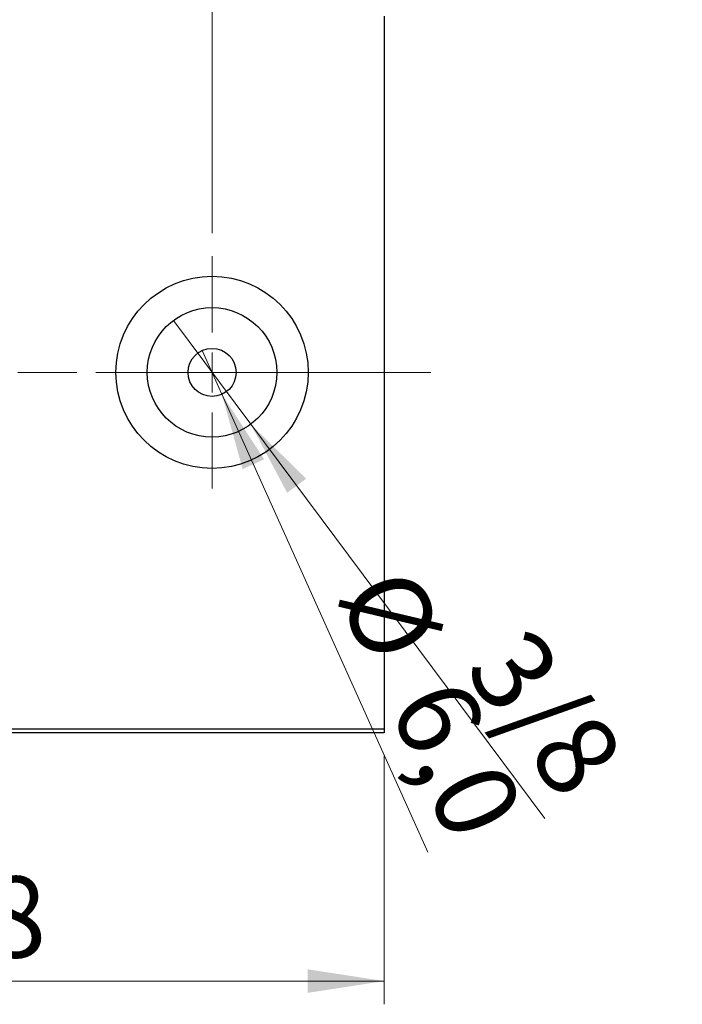
# Model space of a CAD drawing. Units: millimetres. Extents: x 15 to 415, y 5 to 292.
# Drawn here: x 278 to 307, y 122 to 165 of the extents above; entities that cross this region are included whole.
import ezdxf

# ---------------------------------------------------------------- set-up
doc = ezdxf.new("R2010")
doc.units = ezdxf.units.MM
doc.linetypes.add('CENTERX2', pattern=[20.32, 12.7, -2.54, 2.54, -2.54])
doc.styles.add('SLDTEXTSTYLE0', font='TXT', dxfattribs={"width": 0.75})
doc.dimstyles.new('SLDDIMSTYLE0', dxfattribs={"dimtxt": 3.5, "dimasz": 3.302, "dimexe": 0, "dimexo": 0.0625, "dimgap": 0.875, "dimtad": 1, "dimdec": 0, "dimlfac": 2.9, "dimrnd": 1e-09, "dimzin": 12, "dimdsep": 46, "dimtxsty": 'SLDTEXTSTYLE0', "dimsah": 1, "dimcen": 0.09, "dimadec": 0, "dimazin": 3, "dimtfac": 1, "dimtdec": 0, "dimtofl": 0, "dimtmove": 0, "dimatfit": 3, "dimfxl": 1, "dimfrac": 2, "dimtolj": 1, "dimtzin": 12, "dimarcsym": 0})
doc.dimstyles.new('SLDDIMSTYLE2', dxfattribs={"dimtxt": 3.5, "dimasz": 3.302, "dimexe": 0, "dimexo": 0.0625, "dimgap": 0.875, "dimtad": 1, "dimlfac": 2.9, "dimrnd": 1e-09, "dimzin": 12, "dimdsep": 46, "dimtxsty": 'SLDTEXTSTYLE0', "dimblk1": 'NONE', "dimsah": 1, "dimcen": 0, "dimadec": 0, "dimazin": 3, "dimtfac": 1, "dimtmove": 0, "dimatfit": 3, "dimldrblk": 'NONE', "dimfxl": 1, "dimfrac": 2, "dimtolj": 1, "dimtzin": 12, "dimarcsym": 0})
doc.dimstyles.new('SLDDIMSTYLE4', dxfattribs={"dimtxt": 3.5, "dimasz": 3.302, "dimexe": 0, "dimexo": 0.0625, "dimgap": 0.875, "dimtad": 1, "dimdec": 1, "dimlfac": 2.9, "dimrnd": 1e-09, "dimzin": 12, "dimdsep": 46, "dimtxsty": 'SLDTEXTSTYLE0', "dimsah": 1, "dimcen": 0.09, "dimadec": 0, "dimazin": 3, "dimtfac": 1, "dimtdec": 1, "dimtmove": 0, "dimatfit": 0, "dimfxl": 1, "dimfrac": 2, "dimtolj": 1, "dimtzin": 12, "dimarcsym": 0})
doc.dimstyles.new('SLDDIMSTYLE5', dxfattribs={"dimtxt": 3.5, "dimasz": 3.302, "dimexe": 0, "dimexo": 0.0625, "dimgap": 0.875, "dimtad": 1, "dimdec": 1, "dimlfac": 2.9, "dimrnd": 1e-09, "dimzin": 12, "dimdsep": 46, "dimtxsty": 'SLDTEXTSTYLE0', "dimblk1": 'NONE', "dimsah": 1, "dimcen": 0, "dimadec": 0, "dimazin": 3, "dimtfac": 1, "dimtdec": 1, "dimtmove": 0, "dimatfit": 3, "dimldrblk": 'NONE', "dimfxl": 1, "dimfrac": 2, "dimtolj": 1, "dimtzin": 12, "dimarcsym": 0})

# ---------------------------------------------------------------- blocks, each defined once
blk = doc.blocks.new('_D_5')
at = {"color": 7, "linetype": 'Continuous', "lineweight": 0}
for p, q in [((256.699, 133.129), (256.699, 122.433)), ((293.94, 133.129), (293.94, 122.433)), ((256.699, 123.433), (293.94, 123.433))]:
    blk.add_line(p, q, dxfattribs=at)
at = {"color": 7, "linetype": 'Continuous', "lineweight": 18}
for points in [[(256.699, 123.433), (260.001, 122.925), (260.001, 123.941)], [(293.94, 123.433), (290.638, 123.941), (290.638, 122.925)]]:
    blk.add_solid(points, dxfattribs=at)
at = {"color": 7, "linetype": 'Continuous', "lineweight": 18, "insert": (271.44, 127.945), "char_height": 3.5, "attachment_point": 1, "style": 'SLDTEXTSTYLE0'}
blk.add_mtext('108', dxfattribs=at)
blk = doc.blocks.new('_D_11')
at = {"color": 7, "linetype": 'Continuous', "lineweight": 0}
for p, q in [((286.526, 155.646), (286.526, 185.06)), ((293.94, 166.163), (293.94, 185.06)), ((286.526, 184.06), (280.176, 184.06)), ((286.526, 184.06), (293.94, 184.06)), ((293.94, 184.06), (306.545, 184.06))]:
    blk.add_line(p, q, dxfattribs=at)
at = {"color": 7, "linetype": 'Continuous', "lineweight": 18}
for points in [[(286.526, 184.06), (283.224, 184.568), (283.224, 183.552)], [(293.94, 184.06), (297.242, 183.552), (297.242, 184.568)]]:
    blk.add_solid(points, dxfattribs=at)
at = {"color": 7, "linetype": 'Continuous', "lineweight": 18, "insert": (297.494, 188.572), "char_height": 3.5, "attachment_point": 1, "style": 'SLDTEXTSTYLE0'}
blk.add_mtext('21,5', dxfattribs=at)
blk = doc.blocks.new('_D_12')
at = {"color": 7, "linetype": 'Continuous', "lineweight": 0}
for q in [(286.102, 150.59), (295.82, 128.98)]:
    blk.add_line((286.95, 148.703), q, dxfattribs=at)
at = {"color": 7, "linetype": 'Continuous', "lineweight": 18}
blk.add_solid([(286.95, 148.703), (287.841, 145.483), (288.768, 145.9)], dxfattribs=at)
at = {"color": 7, "linetype": 'Continuous', "lineweight": 18, "char_height": 3.5, "attachment_point": 1, "rotation": 294.2135, "style": 'SLDTEXTSTYLE0'}
for s, insert in [('%%c', (295.084, 141.525)), ('6,0', (297.298, 136.733))]:
    blk.add_mtext(s, dxfattribs=dict(at, insert=insert))
blk = doc.blocks.new('_None')
blk = doc.blocks.new('_D_13')
at = {"color": 7, "linetype": 'Continuous', "lineweight": 0}
for q in [(284.86, 151.881), (300.849, 130.441)]:
    blk.add_line((288.193, 147.411), q, dxfattribs=at)
at = {"color": 7, "linetype": 'Continuous', "lineweight": 18}
blk.add_solid([(288.193, 147.411), (289.76, 144.461), (290.574, 145.068)], dxfattribs=at)
at = {"color": 7, "linetype": 'Continuous', "lineweight": 18, "insert": (300.133, 138.906), "char_height": 3.5, "attachment_point": 1, "rotation": 306.7136, "style": 'SLDTEXTSTYLE0'}
blk.add_mtext('3/8', dxfattribs=at)
blk = doc.blocks.new('SW_CENTERMARKSYMBOL_6')
at = {"color": 0, "linetype": 'Continuous', "lineweight": 18}
for p, q in [((0, 1.724), (0, 5)), ((0, 0), (0, 0.862)), ((-1.724, 0), (-5, 0)), ((0, 0), (-0.862, 0)), ((0, 0), (0, -0.862)), ((0, 0), (0.862, 0)), ((1.724, 0), (5, 0)), ((0, -1.724), (0, -5))]:
    blk.add_line(p, q, dxfattribs=at)

msp = doc.modelspace()

# ---------------------------------------------------------------- linework, layer by layer
at = {"color": 7, "linetype": 'Continuous', "lineweight": 25}
for p, q in [((293.94, 164.991), (293.94, 134.3014)), ((256.6986, 134.3014), (293.94, 134.3014)), ((293.94, 134.129), (256.6986, 134.129)), ((293.94, 134.3014), (293.94, 134.129))]:
    msp.add_line(p, q, dxfattribs=at)
at = {"color": 7, "linetype": 'CENTERX2', "lineweight": 18}
msp.add_line((295.94, 149.6462), (254.6986, 149.6462), dxfattribs=at)
at = {"color": 7, "linetype": 'Continuous', "lineweight": 25}
for radius in [4.1379, 2.7879, 1.0345]:
    msp.add_circle((286.5262, 149.6462), radius, dxfattribs=at)

# ---------------------------------------------------------------- block references
at = {"color": 7, "linetype": 'Continuous', "lineweight": 0}
msp.add_blockref('SW_CENTERMARKSYMBOL_6', (286.5262, 149.6462), dxfattribs=at)

# ---------------------------------------------------------------- dimensions: what is measured, and where the dimension line sits
at = {"color": 7, "linetype": 'Continuous', "lineweight": 18}
for base, p1, p2, dimstyle, picture, middle in [((293.94, 184.06), (286.5262, 154.6462), (293.94, 165.1634), 'SLDDIMSTYLE4', '_D_11', (302.0193, 184.06)), ((293.94, 123.4329), (256.6986, 134.129), (293.94, 134.129), 'SLDDIMSTYLE0', '_D_5', (275.3193, 123.4329))]:
    dim = msp.add_linear_dim(base=base, p1=p1, p2=p2, dimstyle=dimstyle, dxfattribs=at)
    dim.commit()
    dim.dimension.update_dxf_attribs({"geometry": picture, "text_midpoint": middle, "dimtype": 160})
dim = msp.add_diameter_dim_2p(p1=(284.8595, 151.8811), p2=(288.1929, 147.4113), text='3/8', dimstyle='SLDDIMSTYLE2', override={"dimpost": '<>'}, dxfattribs=at)
dim.commit()
dim.dimension.update_dxf_attribs({"geometry": '_D_13', "text_midpoint": (298.8032, 133.1835), "dimtype": 163})
dim = msp.add_diameter_dim_2p(p1=(286.1019, 150.5897), p2=(286.9505, 148.7027), dimstyle='SLDDIMSTYLE5', dxfattribs=at)
dim.commit()
dim.dimension.update_dxf_attribs({"geometry": '_D_12', "text_midpoint": (293.5046, 134.1283), "dimtype": 163})

doc.saveas('drawing.dxf')
